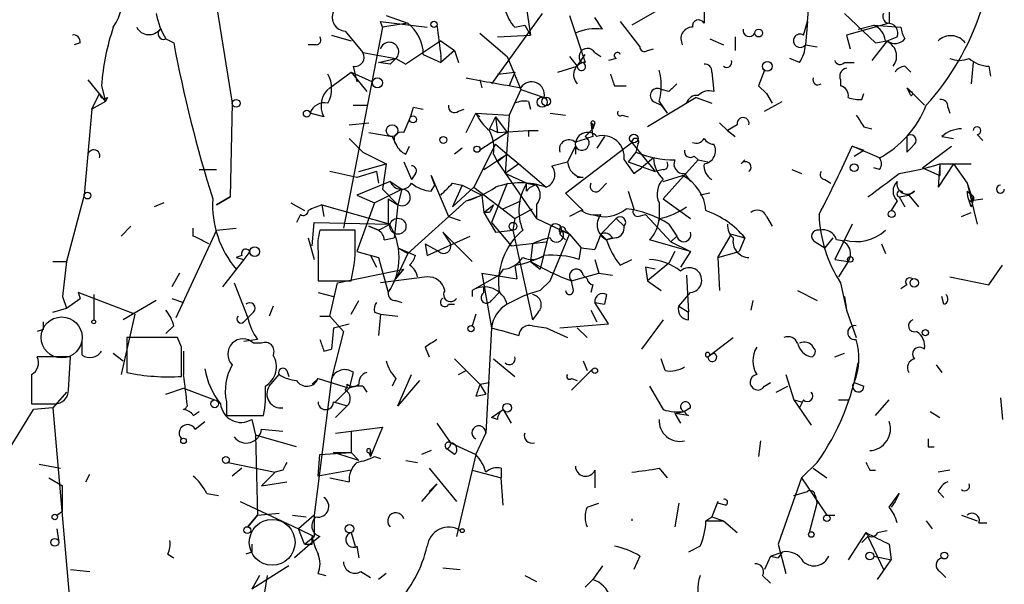
# Model space of a CAD drawing. Extents: x -340991 to 133347, y -136942 to 241885.
# Drawn here: x 612 to 655, y 204275 to 204300 of the extents above; entities that cross this region are included whole.
import ezdxf

# ---------------------------------------------------------------- set-up
doc = ezdxf.new("R2010")
doc.units = 0
doc.header["$MEASUREMENT"] = 0
doc.layers.add('MAIN', color=5, linetype='CONTINUOUS')

msp = doc.modelspace()

# ---------------------------------------------------------------- linework, layer by layer
at = {"layer": 'MAIN'}
for p, q in [((633.73, 204301.7808), (634.1533, 204298.9021)), ((620.4373, 204300.6801), (621.1993, 204295.9388)), ((641.6887, 204300.4261), (641.6887, 204299.4101)), ((634.6613, 204299.8334), (632.46, 204296.7854)), ((639.7413, 204300.0028), (638.556, 204299.3254)), ((647.7847, 204299.8334), (649.1393, 204298.5634)), ((649.732, 204300.0874), (649.732, 204299.4101)), ((627.7187, 204299.2408), (627.634, 204299.4948)), ((627.634, 204299.4948), (629.666, 204299.2408)), ((628.8193, 204299.4101), (627.7187, 204299.2408)), ((627.888, 204299.7488), (628.8193, 204299.4101)), ((635.8467, 204299.7488), (636.524, 204297.7168)), ((637.286, 204299.1561), (636.9473, 204299.6641)), ((638.048, 204299.4948), (638.8947, 204298.3941)), ((646.0067, 204298.9021), (646.176, 204299.4948)), ((646.176, 204299.4948), (646.0913, 204298.4788)), ((649.732, 204299.4101), (647.8693, 204298.9021)), ((627.7187, 204299.2408), (626.0253, 204290.5201)), ((626.11, 204299.0714), (626.872, 204298.1401)), ((631.952, 204298.9868), (633.1373, 204297.9708)), ((633.476, 204299.2408), (633.8993, 204299.3254)), ((633.8993, 204299.3254), (634.1533, 204298.9021)), ((648.3773, 204299.1561), (649.0547, 204299.3254)), ((649.0547, 204299.3254), (650.24, 204299.2408)), ((614.5953, 204298.5634), (614.3413, 204298.4788)), ((618.3207, 204298.7328), (618.6593, 204298.5634)), ((618.3207, 204298.7328), (618.6593, 204298.5634)), ((625.5173, 204298.9021), (626.364, 204298.6481)), ((630.2587, 204298.6481), (628.7347, 204297.6321)), ((630.2587, 204298.6481), (630.8513, 204298.2248)), ((632.714, 204298.8174), (634.1533, 204298.9021)), ((641.9427, 204298.7328), (642.5353, 204298.4788)), ((643.0433, 204298.8174), (643.0433, 204298.2248)), ((647.8693, 204298.9021), (648.0387, 204298.3094)), ((649.6473, 204298.6481), (648.97, 204297.8014)), ((649.1393, 204298.5634), (649.6473, 204298.6481)), ((649.6473, 204298.6481), (650.0707, 204298.8174)), ((624.84, 204298.4788), (624.5013, 204298.4788)), ((626.872, 204298.1401), (628.3113, 204297.8861)), ((630.8513, 204298.2248), (630.2587, 204297.7168)), ((630.8513, 204298.2248), (631.0207, 204297.7168)), ((636.9473, 204298.1401), (637.2013, 204297.9708)), ((639.2333, 204298.2248), (639.4873, 204298.3094)), ((646.0913, 204298.4788), (646.5993, 204298.3941)), ((627.5493, 204297.7168), (628.3113, 204297.8861)), ((628.0573, 204297.6321), (627.5493, 204297.7168)), ((628.3113, 204297.8861), (628.0573, 204297.6321)), ((628.3113, 204297.8861), (628.0573, 204297.6321)), ((628.3113, 204297.8861), (628.7347, 204297.6321)), ((628.3113, 204297.8861), (628.7347, 204297.6321)), ((629.4967, 204298.0554), (630.2587, 204297.7168)), ((633.1373, 204297.9708), (633.73, 204296.5314)), ((635.8467, 204297.9708), (636.1853, 204297.5474)), ((636.1853, 204297.5474), (636.524, 204298.0554)), ((637.8787, 204297.8861), (637.54, 204297.8014)), ((645.8373, 204297.7168), (645.414, 204297.8861)), ((647.7847, 204297.7168), (648.208, 204297.7168)), ((653.3727, 204297.7168), (653.288, 204296.7854)), ((625.4327, 204296.6161), (626.364, 204297.2934)), ((626.364, 204297.2934), (627.2953, 204296.8701)), ((626.364, 204297.2934), (627.0413, 204296.4468)), ((626.4487, 204297.5474), (626.618, 204296.8701)), ((632.714, 204297.2088), (633.476, 204297.2934)), ((633.476, 204297.2934), (633.222, 204296.7008)), ((635.3387, 204297.2934), (636.1853, 204297.5474)), ((642.0273, 204297.2934), (642.112, 204296.4468)), ((644.3133, 204297.3781), (644.0593, 204296.7008)), ((650.4093, 204297.5474), (650.6633, 204297.2934)), ((654.05, 204297.5474), (654.1347, 204297.1241)), ((614.934, 204296.9548), (615.696, 204296.0234)), ((631.952, 204296.9548), (632.0367, 204296.6161)), ((647.6153, 204296.9548), (647.6153, 204296.7008)), ((615.5267, 204296.7008), (615.696, 204296.0234)), ((633.73, 204296.5314), (633.222, 204295.4308)), ((633.73, 204296.5314), (634.746, 204296.1928)), ((637.794, 204296.7008), (638.302, 204296.7008)), ((640.1647, 204296.4468), (639.826, 204296.5314)), ((644.0593, 204296.7008), (644.398, 204296.3621)), ((644.0593, 204296.7008), (644.398, 204296.3621)), ((650.494, 204296.6161), (650.5787, 204296.4468)), ((650.6633, 204296.2774), (650.5787, 204296.4468)), ((650.6633, 204296.4468), (651.256, 204295.8541)), ((615.1033, 204295.6848), (615.442, 204296.3621)), ((615.696, 204296.0234), (615.1033, 204295.6848)), ((615.7807, 204296.1928), (615.696, 204296.0234)), ((634.0687, 204296.0234), (634.1533, 204295.6848)), ((641.35, 204296.1928), (639.2333, 204294.9228)), ((639.4873, 204296.0234), (639.826, 204295.8541)), ((639.7413, 204296.0234), (640.08, 204295.5154)), ((641.35, 204296.1928), (642.0273, 204295.9388)), ((644.3133, 204295.6001), (645.0753, 204296.0234)), ((644.398, 204296.3621), (644.652, 204295.9388)), ((648.5467, 204296.1081), (648.6313, 204296.3621)), ((615.1033, 204295.6848), (614.7647, 204291.9594)), ((621.1993, 204295.9388), (621.1147, 204291.8748)), ((626.4487, 204295.8541), (627.0413, 204295.8541)), ((629.0733, 204295.7694), (629.4967, 204295.6848)), ((631.0207, 204295.6001), (631.2747, 204295.6848)), ((639.826, 204295.8541), (640.08, 204295.5154)), ((652.272, 204295.7694), (652.3567, 204295.5154)), ((625.1787, 204295.3461), (624.586, 204295.5154)), ((631.3593, 204294.6688), (631.7827, 204295.5154)), ((631.7827, 204295.5154), (631.952, 204295.3461)), ((631.7827, 204295.5154), (633.222, 204295.4308)), ((632.6293, 204295.3461), (632.3753, 204294.8381)), ((632.6293, 204295.3461), (632.714, 204294.6688)), ((632.6293, 204295.3461), (633.1373, 204294.6688)), ((633.222, 204295.4308), (633.0527, 204292.8908)), ((635, 204295.5154), (635.6773, 204295.4308)), ((638.1327, 204295.4308), (638.3867, 204295.3461)), ((626.2793, 204295.0074), (627.126, 204295.0921)), ((632.714, 204294.6688), (632.3753, 204294.8381)), ((632.714, 204294.6688), (634.0687, 204294.7534)), ((634.0687, 204294.7534), (634.492, 204294.7534)), ((634.0687, 204294.7534), (634.0687, 204294.4994)), ((636.8627, 204294.8381), (636.524, 204294.4994)), ((636.778, 204295.0921), (636.8627, 204294.4994)), ((636.9473, 204295.0921), (636.8627, 204294.8381)), ((636.8627, 204295.0074), (636.8627, 204294.8381)), ((642.366, 204295.0921), (642.7047, 204294.7534)), ((643.128, 204295.0074), (642.7047, 204294.7534)), ((642.7047, 204294.7534), (643.0433, 204294.4994)), ((648.6313, 204294.9228), (648.97, 204294.8381)), ((626.2793, 204294.4148), (626.872, 204293.8221)), ((627.126, 204294.6688), (628.142, 204294.4994)), ((628.142, 204294.4994), (628.3113, 204294.1608)), ((633.1373, 204294.6688), (631.952, 204293.9068)), ((637.3707, 204294.4994), (637.032, 204293.9914)), ((652.018, 204294.4994), (652.526, 204294.4148)), ((653.542, 204294.5841), (653.796, 204294.3301)), ((628.7347, 204293.7374), (628.904, 204294.0761)), ((631.19, 204293.9914), (630.8513, 204293.7374)), ((632.6293, 204294.1608), (631.698, 204292.2981)), ((632.6293, 204294.1608), (633.1373, 204293.7374)), ((635.6773, 204292.0441), (638.556, 204294.2454)), ((636.1007, 204294.0761), (635.762, 204293.3988)), ((636.1007, 204294.0761), (636.1007, 204293.7374)), ((636.1007, 204294.0761), (636.1007, 204293.7374)), ((638.556, 204294.2454), (639.572, 204292.9754)), ((638.81, 204294.1608), (638.7253, 204293.8221)), ((648.1233, 204294.0761), (648.6313, 204293.9068)), ((649.3087, 204293.5681), (648.1233, 204294.0761)), ((648.208, 204293.6528), (648.6313, 204293.9068)), ((650.494, 204293.8221), (650.6633, 204293.9914)), ((650.8327, 204294.1608), (650.6633, 204293.9914)), ((651.1713, 204293.1448), (652.4413, 204294.0761)), ((626.872, 204293.8221), (627.888, 204293.3141)), ((632.5447, 204293.7374), (632.714, 204293.3988)), ((633.1373, 204293.7374), (632.714, 204293.3988)), ((633.1373, 204293.7374), (633.6453, 204293.3141)), ((638.2173, 204293.4834), (638.6407, 204292.8908)), ((638.7253, 204293.8221), (638.3867, 204293.3988)), ((639.4873, 204293.5681), (638.9793, 204293.1448)), ((641.4347, 204293.4834), (639.9107, 204291.7901)), ((641.2653, 204293.6528), (641.4347, 204293.4834)), ((641.4347, 204293.4834), (641.858, 204293.3988)), ((643.2973, 204293.3141), (643.4667, 204293.4834)), ((619.76, 204293.0601), (620.522, 204293.0601)), ((626.7027, 204292.9754), (627.888, 204293.3141)), ((627.888, 204293.3141), (627.7187, 204292.2134)), ((628.65, 204293.3988), (628.9887, 204292.6368)), ((632.714, 204293.3988), (634.4073, 204290.9434)), ((633.6453, 204293.3141), (633.0527, 204292.8908)), ((633.6453, 204293.3141), (634.8307, 204292.2981)), ((635.0847, 204293.2294), (635.762, 204293.3988)), ((638.3867, 204293.3988), (639.572, 204292.9754)), ((638.6407, 204292.8908), (638.9793, 204293.1448)), ((639.9107, 204293.0601), (639.572, 204292.9754)), ((645.4987, 204293.0601), (645.922, 204292.8908)), ((649.3087, 204293.0601), (649.0547, 204293.1448)), ((651.1713, 204293.1448), (651.9333, 204292.8061)), ((652.526, 204293.3141), (651.8487, 204292.2981)), ((651.9333, 204293.3141), (651.8487, 204292.2981)), ((651.9333, 204293.3141), (651.8487, 204292.2981)), ((651.9333, 204293.3141), (653.288, 204293.3141)), ((651.9333, 204293.3141), (652.526, 204293.3141)), ((651.9333, 204293.3141), (652.526, 204293.3141)), ((651.9333, 204293.3141), (651.9333, 204292.8061)), ((652.526, 204293.3141), (653.1187, 204292.4674)), ((626.618, 204292.7214), (625.4327, 204292.9754)), ((627.4647, 204292.9754), (626.618, 204292.7214)), ((627.4647, 204292.9754), (627.5493, 204292.4674)), ((629.158, 204292.8908), (628.9887, 204292.6368)), ((630.0047, 204292.3828), (629.8353, 204292.8061)), ((629.8353, 204292.8061), (630.5973, 204291.0281)), ((633.984, 204292.4674), (633.0527, 204292.8908)), ((636.4393, 204292.7214), (636.1853, 204292.7214)), ((639.9107, 204292.5521), (640.7573, 204292.8061)), ((640.842, 204292.8908), (641.096, 204292.5521)), ((646.938, 204292.6368), (647.192, 204292.4674)), ((628.0573, 204292.5521), (626.618, 204291.9594)), ((627.38, 204291.6208), (628.5653, 204292.2134)), ((627.7187, 204292.2134), (628.396, 204291.5361)), ((628.0573, 204292.5521), (628.5653, 204292.2134)), ((628.5653, 204292.2134), (628.396, 204291.5361)), ((629.8353, 204292.1288), (630.0047, 204292.3828)), ((630.7667, 204292.4674), (631.19, 204292.3828)), ((631.19, 204292.3828), (630.7667, 204291.4514)), ((631.698, 204292.2981), (630.7667, 204291.4514)), ((631.19, 204292.3828), (632.0367, 204291.9594)), ((631.698, 204292.2981), (633.476, 204290.9434)), ((633.1373, 204292.4674), (632.46, 204290.7741)), ((633.984, 204292.4674), (634.4073, 204292.3828)), ((633.984, 204292.1288), (633.984, 204292.4674)), ((637.2013, 204292.2134), (637.4553, 204292.4674)), ((638.3867, 204292.1288), (638.6407, 204291.3668)), ((650.8327, 204292.1288), (650.5787, 204291.9594)), ((653.1187, 204292.4674), (653.288, 204291.9594)), ((653.1187, 204292.4674), (653.542, 204290.6894)), ((653.1187, 204292.1288), (653.288, 204291.9594)), ((614.7647, 204291.9594), (614.0027, 204289.0808)), ((621.1147, 204291.8748), (620.522, 204291.5361)), ((620.522, 204291.5361), (621.1147, 204291.8748)), ((626.618, 204291.9594), (627.38, 204291.6208)), ((627.9727, 204291.7901), (628.396, 204291.5361)), ((627.9727, 204291.7901), (627.9727, 204290.7741)), ((628.8193, 204289.4194), (631.3593, 204291.7054)), ((631.3593, 204291.7054), (632.0367, 204291.9594)), ((632.0367, 204291.9594), (632.1213, 204291.1974)), ((632.968, 204291.3668), (633.73, 204291.7054)), ((636.1853, 204291.5361), (635.6773, 204292.0441)), ((639.9107, 204291.7901), (641.096, 204290.9434)), ((641.9427, 204292.0441), (641.5193, 204291.9594)), ((650.0707, 204291.7054), (649.8167, 204291.2821)), ((650.1553, 204291.8748), (650.5787, 204291.9594)), ((650.1553, 204291.8748), (650.4093, 204291.4514)), ((650.3247, 204292.0441), (650.5787, 204291.9594)), ((650.5787, 204291.9594), (651.002, 204291.4514)), ((653.2033, 204291.7054), (653.796, 204291.7901)), ((653.288, 204291.4514), (653.2033, 204291.7054)), ((618.236, 204291.6208), (617.8127, 204291.4514)), ((623.7393, 204291.6208), (624.332, 204291.2821)), ((625.094, 204291.5361), (625.1787, 204291.0281)), ((625.094, 204291.5361), (628.0573, 204290.6894)), ((627.38, 204291.6208), (626.618, 204289.5041)), ((628.396, 204291.5361), (628.2267, 204290.0968)), ((632.1213, 204291.1974), (632.5447, 204291.5361)), ((633.476, 204290.9434), (634.238, 204291.3668)), ((634.4073, 204291.5361), (634.4073, 204290.9434)), ((636.3547, 204291.2821), (635.8467, 204291.0281)), ((636.1853, 204291.5361), (636.4393, 204291.2821)), ((636.1853, 204291.5361), (636.4393, 204291.2821)), ((639.7413, 204291.6208), (639.7413, 204290.8588)), ((624.1627, 204291.1128), (623.9933, 204290.7741)), ((630.5973, 204291.0281), (631.1053, 204290.8588)), ((632.3753, 204291.1974), (632.1213, 204291.1974)), ((632.1213, 204291.1974), (632.6293, 204290.3508)), ((633.476, 204290.9434), (633.3913, 204290.4354)), ((634.4073, 204290.9434), (635.8467, 204290.2661)), ((637.8787, 204290.9434), (637.2013, 204290.2661)), ((637.8787, 204290.9434), (638.2173, 204290.6048)), ((638.81, 204291.0281), (639.1487, 204291.1128)), ((639.1487, 204291.1128), (640.2493, 204289.9274)), ((644.398, 204291.0281), (644.652, 204290.6048)), ((652.8647, 204291.0281), (653.288, 204291.1974)), ((616.7967, 204290.6048), (616.3733, 204290.1814)), ((620.522, 204290.4354), (618.744, 204286.6254)), ((619.506, 204290.1814), (619.506, 204290.5201)), ((620.522, 204290.4354), (621.3687, 204290.5201)), ((624.6707, 204289.7581), (624.7553, 204290.7741)), ((624.7553, 204290.7741), (628.0573, 204290.6894)), ((626.5333, 204290.4354), (625.0093, 204290.4354)), ((626.5333, 204290.0968), (626.5333, 204290.4354)), ((627.5493, 204290.4354), (627.126, 204290.6048)), ((627.126, 204290.6048), (627.5493, 204290.4354)), ((627.5493, 204290.4354), (628.0573, 204290.6894)), ((632.46, 204290.7741), (633.3067, 204289.7581)), ((632.6293, 204290.3508), (633.3913, 204290.4354)), ((633.3913, 204290.4354), (634.238, 204286.5408)), ((635, 204290.5201), (634.5767, 204288.7421)), ((635.508, 204290.4354), (635.8467, 204290.2661)), ((635.6773, 204290.4354), (635.8467, 204290.2661)), ((640.1647, 204290.6894), (640.5033, 204290.1814)), ((648.1233, 204290.6894), (647.3613, 204289.1654)), ((624.5013, 204290.0968), (624.7553, 204289.1654)), ((627.8033, 204290.0121), (628.2267, 204290.0968)), ((629.666, 204289.3348), (631.5287, 204290.1814)), ((630.3433, 204290.3508), (630.682, 204289.8428)), ((630.3433, 204290.3508), (631.6133, 204289.0808)), ((635, 204288.2341), (635.8467, 204290.2661)), ((635.4233, 204290.2661), (635.6773, 204290.0121)), ((635.8467, 204290.2661), (636.3547, 204289.6734)), ((635.8467, 204290.2661), (636.3547, 204289.6734)), ((637.2013, 204290.2661), (636.9473, 204289.5888)), ((637.2013, 204290.2661), (636.9473, 204289.5888)), ((637.2013, 204290.2661), (637.4553, 204290.0121)), ((637.8787, 204290.0968), (637.4553, 204290.0121)), ((637.7093, 204290.0968), (637.4553, 204290.0121)), ((641.096, 204289.5041), (639.318, 204290.0121)), ((640.2493, 204289.9274), (640.5033, 204290.1814)), ((642.2813, 204289.2501), (642.874, 204290.2661)), ((642.874, 204290.2661), (643.4667, 204290.0968)), ((643.4667, 204290.0968), (643.2127, 204289.5041)), ((647.2767, 204290.0968), (646.938, 204289.6734)), ((628.396, 204289.6734), (628.8193, 204289.4194)), ((628.396, 204289.6734), (629.158, 204289.3348)), ((629.5813, 204289.8428), (630.174, 204289.5041)), ((629.5813, 204289.8428), (629.666, 204289.3348)), ((633.3067, 204289.7581), (634.8307, 204289.9274)), ((634.238, 204289.8428), (634.1533, 204289.0808)), ((636.27, 204289.1654), (636.3547, 204289.6734)), ((636.3547, 204289.6734), (636.9473, 204289.5888)), ((640.2493, 204289.9274), (641.096, 204289.5041)), ((646.5147, 204289.9274), (646.938, 204289.6734)), ((649.3933, 204289.8428), (649.5627, 204289.4194)), ((621.7073, 204289.1654), (620.776, 204287.9801)), ((621.6227, 204289.3348), (621.3687, 204289.2501)), ((621.3687, 204289.2501), (621.7073, 204289.1654)), ((621.9613, 204289.5041), (621.7073, 204289.1654)), ((624.9247, 204289.5041), (624.9247, 204288.2341)), ((626.618, 204289.5041), (627.5493, 204289.2501)), ((627.2107, 204289.3348), (627.4647, 204288.8268)), ((627.5493, 204289.2501), (627.9727, 204287.7261)), ((628.8193, 204289.4194), (628.3113, 204288.3188)), ((636.9473, 204289.1654), (637.1167, 204288.5728)), ((638.048, 204288.9114), (638.556, 204289.1654)), ((640.4187, 204289.5041), (640.1647, 204288.9961)), ((641.096, 204289.5041), (640.6727, 204288.8268)), ((642.2813, 204289.2501), (643.2127, 204289.5041)), ((642.2813, 204289.2501), (642.366, 204287.8108)), ((647.3613, 204289.1654), (647.954, 204289.0808)), ((613.41, 204289.0808), (614.0027, 204289.0808)), ((614.0027, 204289.0808), (613.8333, 204287.5568)), ((625.7713, 204288.1494), (628.65, 204288.7421)), ((628.3113, 204288.3188), (628.65, 204288.7421)), ((632.968, 204288.7421), (632.7987, 204288.4881)), ((633.476, 204288.9114), (633.5607, 204288.3188)), ((634.1533, 204289.0808), (634.5767, 204288.7421)), ((639.572, 204288.7421), (639.1487, 204288.8268)), ((639.1487, 204288.8268), (639.2333, 204288.2341)), ((640.1647, 204288.9961), (639.2333, 204288.2341)), ((647.954, 204289.0808), (647.5307, 204288.4034)), ((654.05, 204288.0648), (654.6427, 204288.9114)), ((618.9133, 204288.5728), (618.5747, 204287.9801)), ((629.666, 204288.4034), (627.634, 204288.1494)), ((632.7987, 204288.4881), (631.6133, 204287.8108)), ((632.0367, 204288.5728), (633.5607, 204288.3188)), ((632.0367, 204288.5728), (632.46, 204286.2021)), ((635.9313, 204288.2341), (637.1167, 204288.5728)), ((636.4393, 204288.4881), (636.6087, 204288.3188)), ((636.4393, 204288.4881), (636.6087, 204288.3188)), ((637.1167, 204288.5728), (637.7093, 204288.4881)), ((640.9267, 204288.4881), (641.0113, 204286.8794)), ((652.3567, 204288.4034), (654.05, 204288.0648)), ((621.284, 204288.1494), (621.8767, 204286.6254)), ((624.9247, 204288.2341), (626.364, 204288.2341)), ((625.4327, 204286.7101), (625.7713, 204288.1494)), ((632.1213, 204287.7261), (632.1213, 204287.9801)), ((634.5767, 204287.8108), (635, 204288.2341)), ((636.016, 204287.8108), (635.9313, 204288.2341)), ((636.8627, 204288.0648), (636.778, 204287.7261)), ((639.2333, 204288.2341), (639.826, 204287.8108)), ((647.6153, 204288.1494), (647.8693, 204286.9641)), ((650.494, 204288.0648), (650.24, 204287.8954)), ((613.8333, 204287.5568), (614.0027, 204287.0488)), ((614.0027, 204287.0488), (614.5953, 204287.4721)), ((616.966, 204286.7948), (614.5107, 204287.7261)), ((614.5107, 204287.7261), (614.5953, 204287.4721)), ((615.188, 204287.6414), (615.188, 204286.5408)), ((618.5747, 204287.4721), (619.0827, 204287.3028)), ((624.9247, 204287.7261), (625.602, 204287.5568)), ((631.6133, 204287.8108), (631.6133, 204287.5568)), ((632.46, 204287.3874), (632.7987, 204287.7261)), ((637.4553, 204287.6414), (637.3707, 204287.2181)), ((640.588, 204287.1334), (641.096, 204287.7261)), ((645.7527, 204287.8108), (646.5993, 204287.3874)), ((647.7847, 204287.5568), (647.8693, 204286.9641)), ((652.1027, 204287.2181), (652.018, 204287.5568)), ((613.41, 204286.8794), (614.0027, 204287.0488)), ((617.8973, 204287.3874), (616.458, 204286.5408)), ((622.9773, 204287.1334), (622.808, 204286.7101)), ((626.364, 204286.7948), (626.7027, 204287.3874)), ((628.3113, 204287.3874), (628.5653, 204287.3028)), ((630.5973, 204287.2181), (630.8513, 204287.2181)), ((636.9473, 204287.3028), (637.3707, 204287.2181)), ((637.54, 204286.3714), (636.9473, 204287.3028)), ((640.588, 204287.1334), (641.0113, 204286.8794)), ((643.8053, 204287.3874), (643.7207, 204286.9641)), ((616.966, 204286.7948), (616.3733, 204284.1701)), ((621.7073, 204286.4561), (621.8767, 204286.6254)), ((622.1307, 204286.8794), (621.8767, 204286.6254)), ((625.0093, 204286.7101), (625.4327, 204286.7101)), ((625.4327, 204286.7101), (626.0253, 204286.0328)), ((627.38, 204286.8794), (627.634, 204286.7948)), ((627.634, 204286.7948), (627.5493, 204285.8634)), ((627.634, 204286.7948), (628.396, 204286.7101)), ((631.7827, 204286.7948), (631.6133, 204286.2868)), ((634.492, 204286.8794), (634.238, 204286.5408)), ((636.778, 204286.9641), (637.032, 204286.4561)), ((641.0113, 204286.5408), (641.0113, 204286.8794)), ((647.8693, 204286.9641), (648.2927, 204285.7788)), ((618.6593, 204286.2868), (618.3207, 204285.9481)), ((625.602, 204286.2021), (625.5173, 204285.2708)), ((625.602, 204286.2021), (626.2793, 204286.3714)), ((632.46, 204286.2021), (632.206, 204281.6301)), ((634.238, 204286.2868), (634.8307, 204286.2021)), ((634.8307, 204286.2021), (635.762, 204285.7788)), ((635.4233, 204286.2021), (637.54, 204286.3714)), ((636.1853, 204286.2021), (636.6087, 204285.7788)), ((639.9107, 204286.5408), (638.9793, 204285.2708)), ((612.9867, 204286.1174), (612.7327, 204286.0328)), ((618.8287, 204285.7788), (616.6273, 204285.7788)), ((616.6273, 204285.7788), (616.6273, 204284.2548)), ((618.998, 204285.3554), (618.8287, 204285.7788)), ((626.0253, 204286.0328), (625.5173, 204284.0008)), ((641.858, 204284.9321), (642.9587, 204285.7788)), ((614.68, 204285.0168), (614.68, 204285.6941)), ((622.3, 204285.6941), (621.7073, 204285.6094)), ((622.4693, 204285.5248), (622.1307, 204285.5248)), ((629.5813, 204285.3554), (629.7507, 204284.9321)), ((614.172, 204284.9321), (612.7327, 204284.9321)), ((614.0873, 204283.4928), (614.172, 204284.9321)), ((616.0347, 204285.1014), (616.458, 204284.7628)), ((619.0827, 204285.1861), (619.0827, 204284.1701)), ((625.1787, 204285.1861), (625.5173, 204285.2708)), ((641.9427, 204285.0168), (642.112, 204285.1014)), ((647.3613, 204284.9321), (647.7847, 204285.1014)), ((630.8513, 204284.8474), (631.952, 204283.7468)), ((632.5447, 204284.8474), (633.476, 204284.0854)), ((636.4393, 204284.7628), (636.6087, 204284.3394)), ((639.9953, 204284.3394), (639.826, 204284.8474)), ((651.764, 204284.5934), (652.018, 204284.2548)), ((612.4787, 204284.1701), (612.4787, 204282.9001)), ((622.808, 204283.6621), (623.2313, 204284.1701)), ((623.57, 204284.3394), (623.6547, 204284.0854)), ((626.4487, 204284.2548), (626.2793, 204283.5774)), ((628.396, 204282.8154), (628.9887, 204284.1701)), ((631.0207, 204284.1701), (631.3593, 204284.3394)), ((636.8627, 204284.4241), (635.9313, 204283.4928)), ((645.2447, 204284.1701), (645.5833, 204283.0694)), ((624.9247, 204284.0008), (624.6707, 204283.7468)), ((625.5173, 204284.0008), (624.7553, 204278.0741)), ((624.9247, 204284.0008), (626.2793, 204283.5774)), ((626.872, 204283.6621), (627.0413, 204283.4081)), ((628.3113, 204284.0008), (628.142, 204283.6621)), ((629.3273, 204283.9161), (628.396, 204282.8154)), ((631.952, 204283.7468), (632.3753, 204283.8314)), ((631.952, 204283.7468), (632.206, 204283.3234)), ((635.9313, 204284.0008), (636.1853, 204283.9161)), ((639.318, 204283.6621), (639.9107, 204282.6461)), ((644.3133, 204283.6621), (644.5673, 204283.8314)), ((644.8213, 204283.4081), (645.3293, 204283.6621)), ((648.208, 204283.8314), (648.6313, 204283.6621)), ((648.208, 204283.8314), (648.6313, 204283.6621)), ((614.0027, 204283.4081), (613.41, 204282.7308)), ((618.3207, 204283.3234), (619.0827, 204283.5774)), ((619.0827, 204283.5774), (620.4373, 204283.0694)), ((625.6867, 204282.9848), (626.2793, 204283.5774)), ((631.7827, 204283.2388), (632.206, 204283.3234)), ((654.558, 204283.1541), (654.6427, 204282.2228)), ((612.4787, 204282.9001), (613.4947, 204282.9001)), ((613.41, 204282.7308), (612.5633, 204282.6461)), ((613.41, 204282.7308), (614.3413, 204271.9781)), ((620.9453, 204282.9848), (620.9453, 204282.3921)), ((625.602, 204282.9848), (626.1947, 204282.8154)), ((626.1947, 204282.8154), (625.6867, 204282.3074)), ((641.096, 204282.7308), (640.842, 204282.5614)), ((645.5833, 204283.0694), (645.922, 204282.9848)), ((645.5833, 204283.0694), (646.3453, 204281.9688)), ((646.0067, 204283.0694), (645.8373, 204282.7308)), ((647.5307, 204283.0694), (647.954, 204283.0694)), ((649.1393, 204282.3921), (649.732, 204283.0694)), ((608.4993, 204276.0421), (612.5633, 204282.6461)), ((619.506, 204282.3921), (619.76, 204282.5614)), ((620.9453, 204282.3921), (622.554, 204282.3921)), ((632.46, 204282.3074), (632.968, 204282.6461)), ((632.714, 204282.2228), (632.46, 204282.3074)), ((632.968, 204282.6461), (633.3067, 204282.0534)), ((640.4187, 204282.4768), (640.842, 204282.5614)), ((640.4187, 204282.4768), (640.6727, 204282.0534)), ((641.0113, 204282.3921), (640.4187, 204282.4768)), ((651.51, 204282.5614), (651.9333, 204282.3074)), ((619.5907, 204281.7994), (620.014, 204282.1381)), ((622.046, 204282.2228), (622.2153, 204281.5454)), ((625.6867, 204281.6301), (627.7187, 204281.8841)), ((627.7187, 204281.8841), (627.2107, 204280.6141)), ((630.0893, 204282.0534), (630.682, 204281.2068)), ((623.9933, 204281.0374), (622.2153, 204281.5454)), ((622.2153, 204281.5454), (622.3, 204278.0741)), ((622.4693, 204281.7994), (623.4007, 204281.7148)), ((625.6867, 204281.6301), (626.364, 204281.7148)), ((626.364, 204281.7148), (626.364, 204280.7834)), ((631.7827, 204280.6988), (632.206, 204281.6301)), ((630.682, 204281.2068), (631.7827, 204280.6988)), ((644.144, 204281.2914), (644.0593, 204280.6141)), ((651.4253, 204281.0374), (651.6793, 204281.0374)), ((624.9247, 204279.7674), (625.0093, 204280.6988)), ((625.0093, 204280.6988), (626.364, 204280.7834)), ((625.602, 204280.7834), (626.364, 204280.7834)), ((626.7027, 204280.4448), (625.602, 204280.7834)), ((626.364, 204280.7834), (626.7027, 204280.4448)), ((627.126, 204280.7834), (627.2107, 204280.6141)), ((627.2107, 204280.6141), (627.2107, 204280.8681)), ((627.2107, 204280.8681), (627.2107, 204280.6141)), ((627.2107, 204280.6141), (627.2107, 204280.8681)), ((627.38, 204280.6141), (627.634, 204280.5294)), ((629.8353, 204280.8681), (629.412, 204280.6988)), ((630.8513, 204280.6988), (630.5127, 204280.9528)), ((631.7827, 204280.6988), (630.936, 204277.1428)), ((612.8173, 204280.2754), (613.7487, 204280.1061)), ((621.03, 204280.3601), (623.062, 204279.9368)), ((628.7347, 204280.4448), (629.2427, 204280.3601)), ((646.5993, 204280.3601), (645.922, 204279.6828)), ((614.8493, 204279.5134), (615.0187, 204279.8521)), ((621.6227, 204280.1061), (621.1993, 204279.7674)), ((622.4693, 204279.3441), (623.062, 204279.9368)), ((623.4007, 204280.0214), (623.062, 204279.9368)), ((626.364, 204280.0214), (624.9247, 204279.7674)), ((629.7507, 204280.1061), (630.936, 204278.6668)), ((631.6133, 204280.0214), (632.8833, 204279.6828)), ((632.8833, 204280.1061), (632.8833, 204279.6828)), ((636.9473, 204280.0214), (636.9473, 204279.2594)), ((639.7413, 204280.1061), (640.08, 204279.6828)), ((646.43, 204280.1061), (647.0227, 204279.6828)), ((648.8853, 204280.0214), (649.1393, 204280.0214)), ((652.3567, 204280.0214), (651.8487, 204279.9368)), ((613.2407, 204279.6828), (613.8333, 204279.3441)), ((613.8333, 204278.2434), (613.8333, 204279.3441)), ((622.4693, 204279.3441), (623.57, 204279.5134)), ((625.4327, 204279.6828), (626.2793, 204279.5134)), ((630.0893, 204279.4288), (629.412, 204278.6668)), ((629.7507, 204279.0901), (630.0893, 204279.4288)), ((632.968, 204278.4974), (632.8833, 204279.6828)), ((645.922, 204279.6828), (644.906, 204276.8041)), ((645.922, 204279.6828), (647.0227, 204278.0741)), ((620.0987, 204279.0054), (620.6067, 204278.9208)), ((645.5833, 204278.9208), (646.176, 204279.0901)), ((646.5147, 204278.9208), (646.5993, 204278.5821)), ((649.732, 204278.4128), (650.1553, 204279.0054)), ((650.1553, 204279.0054), (649.986, 204278.6668)), ((651.8487, 204279.0901), (652.1027, 204278.8361)), ((621.538, 204278.6668), (624.078, 204277.4814)), ((636.6087, 204278.4128), (637.1167, 204278.5821)), ((640.588, 204278.5821), (640.4187, 204277.5661)), ((642.2813, 204278.6668), (642.0273, 204277.9894)), ((642.62, 204278.4974), (642.2813, 204278.5821)), ((646.2607, 204277.3121), (646.5993, 204278.5821)), ((649.986, 204278.6668), (649.8167, 204278.4128)), ((613.5793, 204278.0741), (613.8333, 204278.2434)), ((622.3, 204278.0741), (621.8767, 204277.5661)), ((621.8767, 204277.5661), (622.3, 204278.0741)), ((622.3, 204278.0741), (623.2313, 204278.1588)), ((623.824, 204278.0741), (624.4167, 204277.9894)), ((624.7553, 204278.0741), (624.078, 204277.4814)), ((624.7553, 204278.0741), (624.7553, 204277.1428)), ((647.0227, 204278.0741), (647.3613, 204278.0741)), ((652.8647, 204278.0741), (653.542, 204277.8201)), ((638.556, 204277.9048), (638.556, 204277.8201)), ((641.7733, 204277.8201), (642.0273, 204277.9894)), ((641.7733, 204277.8201), (642.5353, 204277.8201)), ((642.0273, 204277.9894), (642.5353, 204277.8201)), ((642.5353, 204277.8201), (643.128, 204277.3121)), ((651.3407, 204277.8201), (651.5947, 204277.4814)), ((653.6267, 204277.7354), (653.9653, 204277.7354)), ((613.5793, 204277.4814), (613.664, 204276.8888)), ((624.078, 204277.4814), (624.7553, 204277.1428)), ((624.332, 204276.8041), (624.078, 204277.4814)), ((626.364, 204277.3121), (626.5333, 204276.7194)), ((648.716, 204277.3121), (647.954, 204276.1268)), ((649.224, 204277.3121), (649.6473, 204277.3968)), ((624.586, 204276.8041), (623.9087, 204276.2114)), ((624.332, 204276.8041), (624.7553, 204277.1428)), ((625.0093, 204277.1428), (624.586, 204276.8041)), ((624.6707, 204276.8041), (624.6707, 204277.1428)), ((644.906, 204276.8041), (645.2447, 204275.5341)), ((648.5467, 204276.8888), (648.8007, 204277.1428)), ((648.8007, 204277.1428), (649.478, 204275.7034)), ((649.732, 204276.8041), (649.8167, 204276.1268)), ((618.4053, 204276.3808), (618.6593, 204276.2114)), ((622.046, 204276.4654), (621.792, 204276.3808)), ((626.618, 204276.7194), (626.7027, 204276.2114)), ((641.5193, 204276.7194), (641.0113, 204276.4654)), ((644.5673, 204276.2961), (645.0753, 204276.4654)), ((645.0753, 204276.4654), (644.906, 204276.2114)), ((638.8947, 204276.2961), (638.6407, 204275.7034)), ((644.5673, 204276.2961), (644.3133, 204275.7034)), ((644.5673, 204276.2961), (644.906, 204276.2114)), ((649.0547, 204276.2961), (649.8167, 204276.1268)), ((649.224, 204275.2801), (649.8167, 204276.1268)), ((614.172, 204275.7034), (615.0187, 204275.6188)), ((623.6547, 204275.8728), (622.046, 204274.8568)), ((624.9247, 204275.5341), (625.2633, 204275.4494)), ((626.7873, 204275.6188), (627.2107, 204275.3648)), ((627.888, 204275.5341), (627.5493, 204275.2801)), ((630.3433, 204275.7881), (631.1053, 204275.7034)), ((637.286, 204275.8728), (636.8627, 204275.2801)), ((651.9333, 204275.6188), (652.1873, 204275.3648)), ((622.3847, 204275.4494), (622.046, 204274.8568)), ((622.7233, 204275.4494), (622.4693, 204273.9254)), ((633.8993, 204275.4494), (634.4073, 204275.1954)), ((644.2287, 204275.4494), (644.5673, 204275.1108))]:
    msp.add_line(p, q, dxfattribs=at)
for centre, radius in [((-151577.8405, 52471.7395), 189413.5539), ((629.9623, 204299.3678), 0.1338), ((644.0593, 204298.9868), 0.1693), ((644.4403, 204297.5475), 0.2116), ((627.507, 204296.8278), 0.2158), ((621.3686, 204295.9388), 0.1693), ((634.6566, 204295.9906), 0.2211), ((634.8306, 204296.0235), 0.1893), ((624.4378, 204295.4943), 0.1496), ((629.0521, 204295.2403), 0.1496), ((628.1419, 204294.7535), 0.254), ((630.3644, 204294.3513), 0.1496), ((638.6406, 204294.4148), 0.1893), ((631.825, 204293.9491), 0.1338), ((648.208, 204293.1448), 0.1693), ((614.9128, 204291.9383), 0.1496), ((649.8378, 204291.134), 0.1496), ((628.396, 204290.6048), 0.349), ((633.3913, 204290.6048), 0.1693), ((622.173, 204289.5042), 0.2116), ((648.0386, 204289.1655), 0.1197), ((650.8185, 204288.1495), 0.1834), ((615.188, 204286.4562), 0.0846), ((631.571, 204286.1598), 0.1338), ((651.2983, 204285.9905), 0.1338), ((636.9473, 204284.3395), 0.1197), ((620.4373, 204282.9002), 0.1693), ((633.1373, 204282.7308), 0.1893), ((619.0826, 204281.2915), 0.1197), ((620.9241, 204280.466), 0.1496), ((613.4946, 204277.9895), 0.1197), ((647.0226, 204277.933), 0.1411), ((626.2934, 204277.4815), 0.1834), ((621.8555, 204277.418), 0.1496), ((631.1899, 204277.3968), 0.0846), ((646.3453, 204277.2275), 0.1197), ((613.4946, 204276.8888), 0.1693), ((648.8853, 204276.2961), 0.1693), ((652.1238, 204276.3173), 0.1496)]:
    msp.add_circle(centre, radius, dxfattribs=at)
at = {"layer": 'MAIN', "color": 5}
for centre, radius in [((613.7909, 204285.7788), 0.8904), ((622.9349, 204276.8888), 0.9952)]:
    msp.add_circle(centre, radius, dxfattribs=at)
at = {"layer": 'MAIN'}
for centre, radius, start, end in [((642.107, 204300.0574), 4.1077, 352.12791, 27.43651), ((613.7567, 204300.7225), 2.7175, 326.95845, 6.25963), ((621.0457, 204300.4129), 3.2013, 190.42923, 211.65593), ((626.1382, 204299.664), 0.5933, 154.64418, 267.27553), ((634.6781, 204300.4072), 1.675, 193.97153, 224.13646), ((649.7744, 204299.7064), 0.3224, 156.80608, 246.78274), ((642.743, 204303.5927), 11.5675, 318.01032, 341.47812), ((627.8033, 204298.0553), 1.6934, 0.00338, 53.13281), ((641.4488, 204299.2831), 0.2714, 27.89617, 188.96604), ((649.6812, 204298.9867), 0.4247, 336.50735, 94.57769), ((625.635, 204295.9999), 10.1326, 161.34618, 176.03351), ((617.5858, 204299.5235), 0.6052, 207.84805, 322.62074), ((618.2239, 204298.9626), 0.2493, 129.09051, 292.84257), ((968.8237, 204340.9981), 341.2882, 187.013555, 187.242738), ((636.9898, 204296.9958), 2.1805, 82.19282, 114.06361), ((641.1807, 204298.7422), 0.4986, 90, 211.88602), ((643.6466, 204299.1032), 0.2698, 168.69423, 334.4417), ((648.7522, 204298.5693), 0.8144, 5.55307, 68.19467), ((651.4688, 204299.3681), 1.2354, 185.91457, 210.94785), ((614.299, 204298.6058), 0.2993, 351.85636, 98.12469), ((677.0405, 204309.561), 59.408, 190.668118, 197.405541), ((624.84, 204298.6904), 0.2116, 270, 36.87531), ((628.0215, 204298.1759), 0.4099, 315, 160.99034), ((645.8592, 204298.6525), 0.2899, 59.41923, 323.18939), ((649.3539, 204297.9814), 0.6986, 321.59125, 72.61026), ((649.9831, 204299.0969), 0.5605, 233.19552, 319.49294), ((652.4035, 204298.0757), 0.7971, 37.72242, 134.10546), ((626.5333, 204297.9345), 0.3962, 257.67195, 31.25888), ((636.6293, 204297.9589), 0.3661, 29.67498, 221.40088), ((637.921, 204298.0131), 0.1339, 18.42141, 251.57859), ((639.1063, 204298.3941), 0.2116, 180, 306.87531), ((644.5692, 204298.5628), 1.5244, 326.29117, 356.84123), ((629.4407, 204297.8438), 0.8278, 351.1749, 8.8251), ((636.5635, 204297.1752), 0.543, 94.17131, 225.86534), ((636.3631, 204297.539), 0.178, 177.29512, 92.70488), ((642.6729, 204297.7168), 0.2182, 230.91378, 22.81582), ((647.5942, 204297.865), 0.2414, 195.27385, 322.11877), ((652.78, 204298.9015), 1.1001, 247.36972, 292.63028), ((654.1007, 204298.9017), 1.3553, 228.53568, 267.85606), ((637.1168, 204296.7008), 2.7105, 345.52746, 14.47049), ((641.731, 204297.3358), 0.2993, 351.85636, 98.12469), ((647.9399, 204297.11), 0.3598, 101.31618, 205.55372), ((650.4516, 204296.9972), 0.5518, 94.39632, 147.53677), ((624.247, 204296.5738), 1.271, 330.02587, 29.97413), ((673.6595, 204527.0924), 233.9096, 259.581311, 260.171197), ((634.1981, 204296.3088), 0.56, 348.04601, 146.71576), ((764.7167, 204339.2823), 133.8752, 198.317001, 198.54617), ((646.6311, 204296.9548), 0.2182, 157.18418, 309.08622), ((626.0617, 204295.8299), 1.0069, 128.66159, 208.71855), ((639.6567, 204296.2774), 0.3053, 56.31514, 236.29952), ((724.9839, 204211.9662), 119.7133, 134.885408, 135.114592), ((641.9004, 204295.8539), 0.6295, 70.35903, 137.71713), ((647.5053, 204296.2605), 0.4538, 351.41991, 75.97294), ((608.2287, 204254.1815), 59.892, 44.885476, 45.114524), ((650.621, 204296.2898), 0.1626, 74.92104, 105.07896), ((650.621, 204296.573), 0.1331, 251.46976, 288.53024), ((650.6633, 204296.3621), 0.0847, 270, 90), ((615.6537, 204296.3621), 0.2117, 180, 306.87531), ((633.8992, 204295.0922), 0.9465, 79.68378, 116.55964), ((641.3669, 204295.8288), 0.4537, 81.40554, 165.96988), ((648.4199, 204297.3367), 1.2351, 247.83938, 275.89246), ((651.9756, 204295.8117), 0.2994, 351.87802, 98.12198), ((625.1887, 204295.3281), 0.6311, 75.38027, 162.73642), ((622.2729, 204297.7532), 7.0838, 334.18843, 343.73708), ((630.8513, 204295.7977), 0.2602, 167.48075, 310.60607), ((638.048, 204295.5154), 0.1198, 135, 315.03384), ((647.156, 204297.5277), 4.507, 298.53142, 338.2019), ((633.6043, 204296.3206), 1.9916, 203.84682, 231.89642), ((636.8627, 204295.0921), 0.0847, 0, 180), ((636.8627, 204295.0921), 0.0847, 270, 180), ((643.382, 204295.0639), 0.2602, 347.45925, 192.54075), ((775.4619, 204379.8267), 152.6259, 213.57026, 213.799443), ((630.9355, 204293.9912), 1.6291, 351.03725, 27.89581), ((636.6931, 204294.9227), 0.1895, 333.48903, 63.38086), ((652.9154, 204293.4838), 1.3552, 92.14394, 131.46432), ((653.542, 204294.7534), 0.1693, 270, 180), ((628.5371, 204294.3771), 0.3127, 68.8415, 223.769), ((635.8197, 204293.9414), 0.414, 47.25149, 196.74962), ((636.6314, 204294.1445), 0.5351, 41.53841, 187.34416), ((699.9816, 204103.8726), 200.8048, 108.320348, 108.549531), ((636.3829, 204294.2172), 0.3155, 206.56505, 63.43495), ((637.2934, 204293.6049), 0.9319, 352.50815, 106.28996), ((638.7042, 204294.2666), 0.1497, 315, 188.14093), ((641.35, 204294.5842), 0.3787, 243.44848, 333.42818), ((642.1543, 204294.711), 0.5518, 212.46323, 265.60368), ((819.8439, 204294.1607), 169.3502, 179.885409, 180.114558), ((650.6633, 204294.3301), 0.2394, 315.01692, 135), ((615.188, 204293.6528), 0.2677, 341.55828, 161.57859), ((629.0316, 204294.4577), 0.7791, 202.40094, 247.59906), ((641.0959, 204293.8503), 0.2601, 167.45447, 310.6204), ((641.6181, 204293.8786), 0.5689, 277.12876, 29.74238), ((585.1915, 204322.8114), 69.1819, 332.729472, 335.458079), ((463.312, 204547.3872), 305.2521, 303.574169, 303.803363), ((640.4441, 204298.0128), 4.5295, 247.6992, 269.6787), ((640.9163, 204293.6559), 1.4317, 183.51592, 225.38202), ((640.7997, 204293.3081), 0.4194, 155.29261, 275.78807), ((648.9697, 204293.3141), 0.4236, 323.15715, 36.84285), ((628.9887, 204293.0178), 0.2116, 323.12469, 90), ((634.6084, 204292.859), 0.6033, 291.61978, 37.87082), ((636.4816, 204293.441), 0.7208, 183.35619, 266.63587), ((639.9107, 204293.2718), 0.2116, 270, 36.87531), ((642.3662, 204293.2295), 0.6827, 172.88227, 240.23951), ((643.4878, 204293.1659), 0.2414, 307.88123, 142.11877), ((647.9786, 204305.9795), 13.2685, 279.44209, 287.34068), ((640.5245, 204292.0123), 0.8756, 134.50493, 206.5592), ((639.8813, 204291.1214), 1.8988, 4.85485, 62.52675), ((646.938, 204292.8484), 0.2116, 143.12469, 270), ((395.478, 204631.0328), 423.3208, 306.75666, 306.985843), ((628.5425, 204292.7247), 0.515, 199.58198, 330.03022), ((628.5698, 204291.8525), 0.3609, 241.2198, 90.71437), ((629.941, 204293.6207), 1.4957, 230.45292, 265.94741), ((503.5127, 204419.2134), 179.6055, 314.885409, 315.114591), ((630.1628, 204295.9263), 4.3872, 285.82646, 304.2084), ((633.73, 204289.1433), 3.3413, 70.76628, 109.23372), ((635.8712, 204291.2871), 2.2259, 147.97715, 202.4969), ((634.45, 204291.8319), 0.5526, 94.43211, 147.49779), ((633.963, 204291.9595), 0.6137, 316.3798, 43.61344), ((636.9897, 204292.3405), 0.2468, 149.06013, 329.00838), ((650.4939, 204292.1287), 0.5986, 134.98646, 225.00677), ((650.5168, 204292.4576), 0.456, 168.03951, 313.8537), ((650.1977, 204292.0018), 0.1339, 18.42141, 251.53799), ((653.797, 204292.0442), 0.6836, 172.89058, 209.71161), ((654.558, 204292.2135), 0.1693, 90, 359.96616), ((624.6817, 204291.5398), 4.3362, 176.69088, 220.17979), ((653.272, 204291.8236), 0.1367, 239.83406, 83.28037), ((652.9495, 204291.7054), 0.4232, 323.11656, 36.88344), ((624.2897, 204291.2821), 0.2116, 233.12469, 0), ((626.3259, 204287.843), 3.8931, 108.44705, 117.948), ((717.1549, 204249.0068), 94.6976, 153.31362, 153.542749), ((636.9895, 204292.2553), 1.162, 236.88435, 280.50243), ((637.3718, 204292.4331), 1.4151, 248.91365, 311.10022), ((637.7086, 204286.8353), 4.5702, 57.49188, 82.53957), ((638.81, 204291.2398), 0.2116, 143.12469, 270), ((639.2994, 204293.6116), 2.7045, 279.40381, 306.99108), ((640.4713, 204287.6197), 3.8869, 39.58966, 70.42947), ((644.0029, 204290.887), 0.4195, 19.65291, 132.27553), ((637.7686, 204290.6641), 0.7233, 141.65813, 244.33472), ((638.048, 204290.7741), 0.2394, 315, 135), ((638.3124, 204291.031), 1.4316, 314.6236, 356.49182), ((652.3928, 204291.2789), 5.7112, 181.66658, 213.22679), ((627.2954, 204289.7582), 2.3843, 163.49939, 186.11781), ((627.2531, 204289.9698), 0.5518, 4.39632, 57.53677), ((625.771, 204289.2501), 2.6777, 325.30931, 34.69069), ((635.7469, 204288.1657), 2.9808, 130.40782, 188.48077), ((635.2463, 204290.4508), 0.2559, 313.78045, 164.2853), ((635.2822, 204290.2238), 0.3095, 204.22943, 43.14057), ((635.5362, 204290.4354), 0.1411, 0, 216.84553), ((637.7687, 204290.537), 0.4537, 284.03012, 8.59446), ((643.4238, 204290.6469), 0.7204, 176.61766, 229.78606), ((646.6311, 204290.1708), 0.2698, 78.69423, 244.4417), ((646.8433, 204289.8246), 0.6312, 17.28092, 104.61744), ((648.3052, 204291.7716), 1.8349, 253.52059, 313.26202), ((535.1847, 204120.6671), 189.3282, 63.323768, 63.552924), ((620.1378, 204289.739), 6.4055, 346.41197, 3.20211), ((635.5524, 204287.1695), 2.979, 100.68641, 116.18228), ((637.3706, 204289.9273), 0.3787, 26.58535, 116.55152), ((640.724, 204291.0623), 3.4333, 197.81168, 218.79143), ((640.8062, 204290.2433), 0.3091, 191.54981, 20.35211), ((643.6427, 204289.9497), 0.6996, 167.86292, 269.4513), ((647.4509, 204289.4106), 0.6015, 326.75373, 90.46674), ((621.792, 204289.4195), 0.1893, 26.55151, 206.57859), ((630.3847, 204289.7384), 0.3151, 228.03576, 19.34926), ((628.0683, 204289.7007), 1.1495, 316.63557, 341.43895), ((632.8832, 204289.8431), 1.1042, 274.40428, 327.51886), ((632.7992, 204293.0579), 4.2014, 279.27018, 297.60496), ((634.2062, 204290.1074), 0.9425, 245.45542, 304.94122), ((635.0848, 204285.4426), 3.9069, 72.34047, 94.97482), ((639.1761, 204286.7266), 2.4429, 52.22005, 86.67004), ((628.5654, 204288.3187), 0.6826, 7.12814, 60.26137), ((639.8667, 204298.7882), 11.2639, 239.52058, 249.55058), ((636.143, 204288.4458), 0.2994, 8.12469, 225), ((641.0467, 204288.2655), 0.5417, 275.2222, 133.66117), ((629.7255, 204287.6937), 0.7122, 9.46364, 94.79237), ((636.9047, 204288.3608), 0.299, 188.0759, 261.9241), ((650.621, 204288.1918), 0.1796, 45, 225), ((632.1599, 204286.9606), 1.0107, 14.75943, 122.73727), ((628.269, 204287.6837), 0.2993, 171.85636, 278.12469), ((630.428, 204287.3028), 0.1893, 116.57859, 333.42141), ((630.682, 204287.6414), 0.3053, 146.29952, 326.31514), ((632.2484, 204287.5145), 0.2468, 120.99162, 329.00838), ((635.9308, 204282.4781), 5.5019, 104.24765, 120.5128), ((634.1674, 204287.1945), 0.4524, 315.85082, 81.02276), ((635.8467, 204287.8107), 0.1694, 179.96618, 0.03384), ((637.286, 204287.3451), 0.3413, 60.2572, 187.11877), ((652.0392, 204287.4509), 0.2413, 285.2572, 52.13751), ((621.9613, 204287.0487), 0.2395, 315.01692, 134.98308), ((627.846, 204287.0064), 0.483, 142.14062, 195.24471), ((633.8147, 204286.0328), 1.3652, 119.748, 172.87655), ((641.0301, 204287.0017), 0.4613, 163.4114, 267.66421), ((616.9664, 204285.8637), 1.745, 14.03226, 39.09466), ((621.5803, 204286.5831), 0.1796, 135, 315), ((624.1823, 204287.1115), 2.3563, 191.90556, 216.98029), ((697.6866, 204286.2867), 84.7001, 179.885408, 180.114524), ((717.7229, 204582.341), 308.1688, 253.938084, 254.16728), ((634.1111, 204285.838), 0.4665, 74.21154, 176.87876), ((648.2292, 204285.9905), 0.3031, 77.90392, 282.09212), ((650.8327, 204286.2868), 0.2678, 108.44172, 288.42141), ((621.665, 204285.0591), 0.6586, 45, 225), ((645.3293, 204285.3552), 0.4562, 21.8294, 111.78508), ((650.5533, 204285.4148), 0.7172, 348.41906, 59.50205), ((301.498, 204284.7204), 317.5006, 359.885409, 0.114591), ((622.6386, 204285.1861), 0.3787, 333.44172, 116.55828), ((752.0939, 204327.7901), 133.8752, 198.327138, 198.556321), ((714.5179, 204158.5133), 152.6537, 123.578078, 123.807241), ((644.9267, 204284.7627), 1.1214, 148.09427, 211.9014), ((646.5145, 204285.6938), 0.7803, 192.5081, 257.47597), ((646.0483, 204285.1416), 0.4375, 29.25431, 118.83834), ((646.2819, 204285.1649), 0.2413, 285.23429, 52.13751), ((645.6567, 204284.8807), 2.7587, 337.64359, 17.14884), ((651.0443, 204285.0591), 0.2994, 45, 225.01354), ((612.2246, 204284.6781), 0.5681, 296.57407, 26.56054), ((615.0226, 204285.5055), 0.5968, 234.96787, 327.64147), ((622.1308, 204284.5087), 0.9873, 300.96077, 30.97371), ((633.2389, 204284.8475), 0.2517, 222.29512, 19.63698), ((641.8439, 204285.0309), 0.0998, 351.87802, 278.12198), ((642.0485, 204284.9215), 0.1908, 176.81517, 70.5583), ((623.2179, 204283.4503), 2.3198, 150.47784, 191.57586), ((623.4007, 204284.2547), 0.1894, 26.57859, 206.53799), ((629.5156, 204285.1684), 1.6774, 193.99316, 224.11354), ((640.2068, 204285.4828), 1.1628, 259.52019, 303.11062), ((638.4214, 204286.2525), 10.0796, 324.22622, 351.01381), ((650.9032, 204284.4665), 0.3874, 100.48609, 213.11996), ((618.4602, 204293.2322), 9.1626, 258.46062, 273.36492), ((597.4364, 204280.777), 21.9106, 5.33809, 8.90873), ((623.1379, 204284.8999), 3.1599, 188.66014, 219.26185), ((624.0782, 204285.4407), 1.527, 236.31514, 266.81268), ((626.0783, 204283.7784), 0.6035, 52.13501, 158.3749), ((627.1515, 204283.8145), 0.4539, 104.05155, 188.5782), ((635.8467, 204284.0854), 0.1198, 135, 315), ((644.0234, 204283.8357), 0.3379, 98.28596, 329.08568), ((618.1535, 204283.3234), 4.498, 348.05053, 4.3185), ((623.3039, 204283.3234), 0.6005, 145.6669, 279.27721), ((624.4389, 204284.179), 0.5174, 210.54022, 339.85607), ((625.7705, 204283.7471), 0.4242, 323.16522, 359.95948), ((626.4487, 204284.043), 0.3902, 229.38596, 310.61404), ((626.7452, 204282.433), 1.2356, 84.10992, 112.15187), ((758.8597, 204241.1703), 133.8593, 161.453816, 161.683013), ((648.3858, 204283.6621), 0.2455, 136.40281, 0), ((613.5089, 204283.4785), 0.5786, 268.59364, 1.41626), ((625.9103, 204283.1238), 0.4196, 312.6816, 61.57808), ((646.176, 204283.2388), 0.2394, 225.01692, 45), ((618.9137, 204282.9844), 0.3782, 296.54472, 333.45528), ((621.5803, 204282.9848), 0.893, 185.44246, 301.43139), ((625.2634, 204282.9847), 0.3387, 179.98308, 0.01692), ((640.8843, 204282.7731), 0.2159, 348.70048, 258.70048), ((619.0404, 204282.0959), 0.5518, 32.46323, 85.60368), ((633.2642, 204282.1805), 0.5518, 122.46323, 175.60368), ((640.5883, 204284.9347), 2.3868, 253.50723, 276.10161), ((641.1674, 204282.7175), 0.3609, 205.62784, 244.37216), ((619.2641, 204281.6301), 0.3679, 27.40092, 223.66727), ((631.9088, 204281.6456), 0.2975, 357.01453, 244.92494), ((640.6352, 204282.1631), 0.8959, 176.17912, 283.34599), ((648.831, 204281.8215), 0.955, 273.25971, 19.36083), ((621.8111, 204281.8595), 0.6609, 217.10397, 354.78281), ((634.2199, 204281.5274), 0.3366, 162.23782, 287.77838), ((630.5973, 204281.0798), 0.1527, 56.29952, 236.33076), ((630.4719, 204281.1634), 0.2145, 280.96421, 11.67133), ((630.676, 204280.9226), 0.2843, 308.0712, 88.79056), ((736.1252, 204281.2067), 84.7001, 179.885408, 180.114524), ((626.0688, 204283.2776), 2.9687, 280.66079, 296.21031), ((627.126, 204280.8681), 0.0847, 0, 270), ((630.5784, 204279.5312), 1.6774, 13.99316, 44.11354), ((708.1703, 204237.8608), 94.6752, 153.327151, 153.556306), ((627.2648, 204279.6103), 0.9903, 130.78204, 185.6156), ((636.5422, 204280.1968), 0.4415, 180.7786, 336.58838), ((733.4856, 204322.5207), 94.6752, 206.443694, 206.672849), ((617.8995, 204277.9063), 2.4586, 26.55463, 49.19927), ((632.714, 204279.3441), 0.7806, 77.47358, 130.5997), ((637.0853, 204294.467), 14.6044, 275.77961, 280.47826), ((652.5681, 204278.794), 0.778, 112.37172, 157.62828), ((653.0023, 204279.3441), 0.2181, 230.89722, 22.85022), ((646.303, 204278.9208), 0.2116, 0, 126.87531), ((624.93, 204278.4445), 0.4639, 258.8136, 57.58091), ((642.5777, 204278.6244), 0.1339, 288.42141, 108.46201), ((628.3053, 204277.8201), 0.355, 13.80526, 225.68478), ((637.6244, 204277.9894), 1.1004, 157.37092, 202.62427), ((648.3764, 204277.3116), 1.7465, 14.0434, 39.08813), ((653.3304, 204277.8413), 0.3147, 340.3327, 132.28226), ((625.1362, 204277.6084), 0.4826, 127.86249, 254.75425), ((638.6238, 204277.9672), 3.1529, 336.68664, 357.3259), ((626.454, 204276.9999), 0.3249, 106.08104, 300.31356), ((630.5986, 204276.6056), 0.9395, 57.3637, 173.04291), ((648.97, 204277.3967), 0.2677, 198.42141, 341.57859), ((776.2239, 204531.0579), 283.981, 243.320357, 243.54954), ((617.5601, 204276.804), 0.9452, 333.40242, 10.32436), ((706.7459, 204276.6347), 84.7001, 179.885408, 180.114524), ((624.5014, 204361.504), 84.7001, 269.885409, 270.114524), ((627.5849, 204277.6909), 2.9653, 190.6517, 206.21941), ((623.9504, 204275.9575), 1.0623, 336.51176, 23.4833), ((624.1392, 204278.0359), 5.6815, 317.25111, 346.60166), ((637.2154, 204273.5722), 3.1999, 58.34593, 79.58273), ((645.2589, 204275.633), 0.8524, 28.68181, 102.4384), ((626.5333, 204276.059), 0.5083, 181.9054, 299.9854), ((643.9323, 204275.6187), 0.3413, 330.26553, 97.11877), ((646.4646, 204276.5694), 0.6984, 229.0294, 336.96299), ((652.0744, 204275.901), 0.3155, 100.29835, 243.43495), ((721.3683, 204190.4358), 119.7487, 134.885409, 135.114591), ((636.4391, 204274.0945), 1.259, 19.66117, 70.33883), ((642.799, 204274.9215), 1.3843, 157.58294, 216.67039)]:
    msp.add_arc(centre, radius, start, end, dxfattribs=at)

doc.saveas('drawing.dxf')
